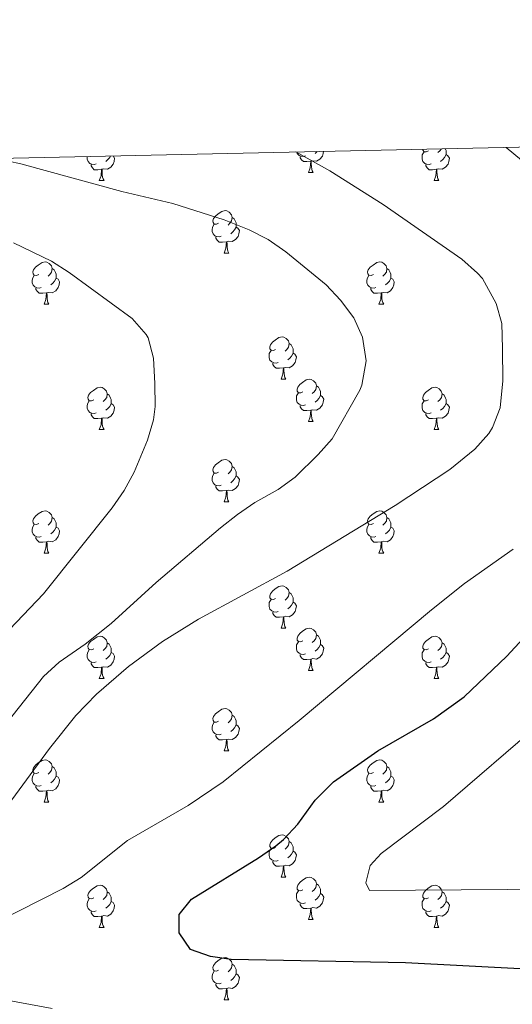
# Model space of a CAD drawing. Units: metres. Extents: x 647303 to 651822, y 743702 to 746769.
# Drawn here: x 648293 to 648410, y 746230 to 746464 of the extents above; entities that cross this region are included whole.
import ezdxf

# ---------------------------------------------------------------- set-up
doc = ezdxf.new("R2010")
doc.units = ezdxf.units.M
doc.header["$MEASUREMENT"] = 0
for name, color, linetype, lineweight in [('Carátula', 7, 'Continuous', 0), ('Elementos auxiliares', 7, 'Continuous', 0), ('Entidades rústicas y varios', 7, 'Continuous', 0), ('Relieve y altimetría', 7, 'Continuous', 0)]:
    doc.layers.add(name, color=color, linetype=linetype, lineweight=lineweight)

msp = doc.modelspace()

# ---------------------------------------------------------------- linework, layer by layer
at = {"layer": 'Carátula', "color": 7, "linetype": 'Continuous', "lineweight": 0}
msp.add_3dface([(647367.679, 743702.454), (651821.617, 743799.489), (651756.927, 746768.794), (647302.989, 746671.76)], dxfattribs=at)
msp.add_3dface([(647367.679, 743702.454), (651821.617, 743799.489), (651756.927, 746768.794), (647302.989, 746671.76)], dxfattribs=at)
at = {"layer": 'Elementos auxiliares', "color": 250, "linetype": 'Continuous', "lineweight": 0}
msp.add_3dface([(648240.92, 744115.37), (651646.29, 744189.56), (651595.24, 746502.92), (648191.01, 746428.7)], dxfattribs=at)
at = {"layer": 'Entidades rústicas y varios', "color": 92, "linetype": 'Continuous', "lineweight": 0, "flags": 128}
for points in [[(648365.033, 746432.494), (648364.961, 746432.018), (648364.751, 746431.378), (648364.166, 746430.638), (648363.371, 746430.158), (648362.521, 746430.263), (648362.091, 746430.133)], [(648389.908, 746432.603), (648389.378, 746432.338), (648388.848, 746432.393), (648388.583, 746432.763), (648388.551, 746433.007)], [(648392.959, 746433.103), (648392.558, 746432.603), (648392.138, 746432.178)], [(648393.837, 746433.122), (648393.883, 746433.028), (648394.043, 746432.708), (648394.043, 746432.128), (648394.043, 746431.703), (648393.673, 746431.013), (648393.253, 746430.533), (648392.773, 746430.113)], [(648311.166, 746429.523), (648310.741, 746429.363), (648310.156, 746429.423), (648309.681, 746429.633), (648309.256, 746430.058), (648309.041, 746430.643), (648309.041, 746431.063), (648309.061, 746431.274)], [(648315.197, 746431.408), (648315.516, 746430.838), (648315.406, 746430.113), (648315.196, 746429.473), (648314.611, 746428.733), (648313.816, 746428.253), (648312.966, 746428.358), (648312.536, 746428.228)], [(648314.55, 746431.393), (648314.346, 746431.013), (648313.926, 746430.533), (648313.446, 746430.113)], [(648360.721, 746431.428), (648360.296, 746431.268), (648359.711, 746431.328), (648359.236, 746431.538), (648358.811, 746431.963), (648358.667, 746432.355)], [(648361.981, 746430.133), (648361.091, 746430.048), (648360.246, 746430.048), (648359.821, 746430.478), (648359.501, 746430.953), (648359.501, 746431.268)], [(648363.501, 746432.461), (648363.481, 746432.438), (648363.001, 746432.018)], [(648390.493, 746429.523), (648390.068, 746429.363), (648389.483, 746429.423), (648389.008, 746429.633), (648388.583, 746430.058), (648388.368, 746430.643), (648388.368, 746431.063), (648388.423, 746431.648), (648388.848, 746432.338)], [(648394.043, 746431.703), (648394.498, 746431.453), (648394.843, 746430.838), (648394.733, 746430.113), (648394.523, 746429.473), (648393.938, 746428.733), (648393.143, 746428.253), (648392.293, 746428.358), (648391.863, 746428.228)], [(648312.426, 746428.228), (648311.536, 746428.143), (648310.691, 746428.143), (648310.266, 746428.573), (648309.946, 746429.048), (648309.946, 746429.363)], [(648311.881, 746425.543), (648312.316, 746426.703), (648312.426, 746428.228), (648312.536, 746428.228), (648312.571, 746427.643), (648312.606, 746426.958), (648312.676, 746426.343), (648312.791, 746425.943), (648313.006, 746425.543)], [(648361.436, 746427.448), (648361.871, 746428.608), (648361.981, 746430.133), (648362.091, 746430.133), (648362.126, 746429.548), (648362.161, 746428.863), (648362.231, 746428.248), (648362.346, 746427.848), (648362.561, 746427.448)], [(648391.753, 746428.228), (648390.863, 746428.143), (648390.018, 746428.143), (648389.593, 746428.573), (648389.273, 746429.048), (648389.273, 746429.363)], [(648391.208, 746425.543), (648391.643, 746426.703), (648391.753, 746428.228), (648391.863, 746428.228), (648391.898, 746427.643), (648391.933, 746426.958), (648392.003, 746426.343), (648392.118, 746425.943), (648392.333, 746425.543)], [(648311.881, 746425.543), (648313.006, 746425.543)], [(648361.436, 746427.448), (648362.561, 746427.448)], [(648391.208, 746425.543), (648392.333, 746425.543)], [(648340.158, 746415.46), (648339.628, 746415.195), (648339.098, 746415.25), (648338.833, 746415.62), (648338.778, 746416.045), (648338.938, 746416.565), (648339.418, 746417.16), (648340.053, 746417.69), (648340.953, 746418.275), (648341.698, 746418.435), (648342.123, 746418.38), (648342.653, 746418.065), (648343.183, 746417.48), (648343.343, 746416.84), (648343.233, 746415.99), (648342.808, 746415.46), (648342.388, 746415.035)], [(648343.343, 746416.84), (648343.818, 746416.525), (648344.133, 746415.885), (648344.293, 746415.565), (648344.293, 746414.985), (648344.293, 746414.56), (648343.923, 746413.87), (648343.503, 746413.39), (648343.023, 746412.97)], [(648340.743, 746412.38), (648340.318, 746412.22), (648339.733, 746412.28), (648339.258, 746412.49), (648338.833, 746412.915), (648338.618, 746413.5), (648338.618, 746413.92), (648338.673, 746414.505), (648339.098, 746415.195)], [(648344.293, 746414.56), (648344.748, 746414.31), (648345.093, 746413.695), (648344.983, 746412.97), (648344.773, 746412.33), (648344.188, 746411.59), (648343.393, 746411.11), (648342.543, 746411.215), (648342.113, 746411.085)], [(648342.003, 746411.085), (648341.113, 746411), (648340.268, 746411), (648339.843, 746411.43), (648339.523, 746411.905), (648339.523, 746412.22)], [(648341.458, 746408.4), (648341.893, 746409.56), (648342.003, 746411.085), (648342.113, 746411.085), (648342.148, 746410.5), (648342.183, 746409.815), (648342.253, 746409.2), (648342.368, 746408.8), (648342.583, 746408.4)], [(648341.458, 746408.4), (648342.583, 746408.4)], [(648297.522, 746403.32), (648296.992, 746403.055), (648296.462, 746403.11), (648296.197, 746403.48), (648296.142, 746403.905), (648296.302, 746404.425), (648296.782, 746405.02), (648297.417, 746405.55), (648298.317, 746406.135), (648299.062, 746406.295), (648299.487, 746406.24), (648300.017, 746405.925), (648300.547, 746405.34), (648300.707, 746404.7), (648300.597, 746403.85), (648300.172, 746403.32), (648299.752, 746402.895)], [(648300.707, 746404.7), (648301.182, 746404.385), (648301.497, 746403.745), (648301.657, 746403.425), (648301.657, 746402.845), (648301.657, 746402.42), (648301.287, 746401.73), (648300.867, 746401.25), (648300.387, 746400.83)], [(648376.849, 746403.32), (648376.319, 746403.055), (648375.789, 746403.11), (648375.524, 746403.48), (648375.469, 746403.905), (648375.629, 746404.425), (648376.109, 746405.02), (648376.744, 746405.55), (648377.644, 746406.135), (648378.389, 746406.295), (648378.814, 746406.24), (648379.344, 746405.925), (648379.874, 746405.34), (648380.034, 746404.7), (648379.924, 746403.85), (648379.499, 746403.32), (648379.079, 746402.895)], [(648380.034, 746404.7), (648380.509, 746404.385), (648380.824, 746403.745), (648380.984, 746403.425), (648380.984, 746402.845), (648380.984, 746402.42), (648380.614, 746401.73), (648380.194, 746401.25), (648379.714, 746400.83)], [(648298.107, 746400.24), (648297.682, 746400.08), (648297.097, 746400.14), (648296.622, 746400.35), (648296.197, 746400.775), (648295.982, 746401.36), (648295.982, 746401.78), (648296.037, 746402.365), (648296.462, 746403.055)], [(648301.657, 746402.42), (648302.112, 746402.17), (648302.457, 746401.555), (648302.347, 746400.83), (648302.137, 746400.19), (648301.552, 746399.45), (648300.757, 746398.97), (648299.907, 746399.075), (648299.477, 746398.945)], [(648377.434, 746400.24), (648377.009, 746400.08), (648376.424, 746400.14), (648375.949, 746400.35), (648375.524, 746400.775), (648375.309, 746401.36), (648375.309, 746401.78), (648375.364, 746402.365), (648375.789, 746403.055)], [(648380.984, 746402.42), (648381.439, 746402.17), (648381.784, 746401.555), (648381.674, 746400.83), (648381.464, 746400.19), (648380.879, 746399.45), (648380.084, 746398.97), (648379.234, 746399.075), (648378.804, 746398.945)], [(648299.367, 746398.945), (648298.477, 746398.86), (648297.632, 746398.86), (648297.207, 746399.29), (648296.887, 746399.765), (648296.887, 746400.08)], [(648378.694, 746398.945), (648377.804, 746398.86), (648376.959, 746398.86), (648376.534, 746399.29), (648376.214, 746399.765), (648376.214, 746400.08)], [(648298.822, 746396.26), (648299.257, 746397.42), (648299.367, 746398.945), (648299.477, 746398.945), (648299.512, 746398.36), (648299.547, 746397.675), (648299.617, 746397.06), (648299.732, 746396.66), (648299.947, 746396.26)], [(648378.149, 746396.26), (648378.584, 746397.42), (648378.694, 746398.945), (648378.804, 746398.945), (648378.839, 746398.36), (648378.874, 746397.675), (648378.944, 746397.06), (648379.059, 746396.66), (648379.274, 746396.26)], [(648298.822, 746396.26), (648299.947, 746396.26)], [(648378.149, 746396.26), (648379.274, 746396.26)], [(648353.661, 746385.551), (648353.131, 746385.286), (648352.601, 746385.341), (648352.336, 746385.711), (648352.281, 746386.136), (648352.441, 746386.656), (648352.921, 746387.251), (648353.556, 746387.781), (648354.456, 746388.366), (648355.201, 746388.526), (648355.626, 746388.471), (648356.156, 746388.156), (648356.686, 746387.571), (648356.846, 746386.931), (648356.736, 746386.081), (648356.311, 746385.551), (648355.891, 746385.126)], [(648356.846, 746386.931), (648357.321, 746386.616), (648357.636, 746385.976), (648357.796, 746385.656), (648357.796, 746385.076), (648357.796, 746384.651), (648357.426, 746383.961), (648357.006, 746383.481), (648356.526, 746383.061)], [(648354.246, 746382.471), (648353.821, 746382.311), (648353.236, 746382.371), (648352.761, 746382.581), (648352.336, 746383.006), (648352.121, 746383.591), (648352.121, 746384.011), (648352.176, 746384.596), (648352.601, 746385.286)], [(648357.796, 746384.651), (648358.251, 746384.401), (648358.596, 746383.786), (648358.486, 746383.061), (648358.276, 746382.421), (648357.691, 746381.681), (648356.896, 746381.201), (648356.046, 746381.306), (648355.616, 746381.176)], [(648355.506, 746381.176), (648354.616, 746381.091), (648353.771, 746381.091), (648353.346, 746381.521), (648353.026, 746381.996), (648353.026, 746382.311)], [(648354.961, 746378.491), (648355.396, 746379.651), (648355.506, 746381.176), (648355.616, 746381.176), (648355.651, 746380.591), (648355.686, 746379.906), (648355.756, 746379.291), (648355.871, 746378.891), (648356.086, 746378.491)], [(648310.581, 746373.611), (648310.051, 746373.346), (648309.521, 746373.401), (648309.256, 746373.771), (648309.201, 746374.196), (648309.361, 746374.716), (648309.841, 746375.311), (648310.476, 746375.841), (648311.376, 746376.426), (648312.121, 746376.586), (648312.546, 746376.531), (648313.076, 746376.216), (648313.606, 746375.631), (648313.766, 746374.991), (648313.656, 746374.141), (648313.231, 746373.611), (648312.811, 746373.186)], [(648354.961, 746378.491), (648356.086, 746378.491)], [(648360.136, 746375.516), (648359.606, 746375.251), (648359.076, 746375.306), (648358.811, 746375.676), (648358.756, 746376.101), (648358.916, 746376.621), (648359.396, 746377.216), (648360.031, 746377.746), (648360.931, 746378.331), (648361.676, 746378.491), (648362.101, 746378.436), (648362.631, 746378.121), (648363.161, 746377.536), (648363.321, 746376.896), (648363.211, 746376.046), (648362.786, 746375.516), (648362.366, 746375.091)], [(648363.321, 746376.896), (648363.796, 746376.581), (648364.111, 746375.941), (648364.271, 746375.621), (648364.271, 746375.041), (648364.271, 746374.616), (648363.901, 746373.926), (648363.481, 746373.446), (648363.001, 746373.026)], [(648389.908, 746373.611), (648389.378, 746373.346), (648388.848, 746373.401), (648388.583, 746373.771), (648388.528, 746374.196), (648388.688, 746374.716), (648389.168, 746375.311), (648389.803, 746375.841), (648390.703, 746376.426), (648391.448, 746376.586), (648391.873, 746376.531), (648392.403, 746376.216), (648392.933, 746375.631), (648393.093, 746374.991), (648392.983, 746374.141), (648392.558, 746373.611), (648392.138, 746373.186)], [(648313.766, 746374.991), (648314.241, 746374.676), (648314.556, 746374.036), (648314.716, 746373.716), (648314.716, 746373.136), (648314.716, 746372.711), (648314.346, 746372.021), (648313.926, 746371.541), (648313.446, 746371.121)], [(648360.721, 746372.436), (648360.296, 746372.276), (648359.711, 746372.336), (648359.236, 746372.546), (648358.811, 746372.971), (648358.596, 746373.556), (648358.596, 746373.976), (648358.651, 746374.561), (648359.076, 746375.251)], [(648364.271, 746374.616), (648364.726, 746374.366), (648365.071, 746373.751), (648364.961, 746373.026), (648364.751, 746372.386), (648364.166, 746371.646), (648363.371, 746371.166), (648362.521, 746371.271), (648362.091, 746371.141)], [(648393.093, 746374.991), (648393.568, 746374.676), (648393.883, 746374.036), (648394.043, 746373.716), (648394.043, 746373.136), (648394.043, 746372.711), (648393.673, 746372.021), (648393.253, 746371.541), (648392.773, 746371.121)], [(648311.166, 746370.531), (648310.741, 746370.371), (648310.156, 746370.431), (648309.681, 746370.641), (648309.256, 746371.066), (648309.041, 746371.651), (648309.041, 746372.071), (648309.096, 746372.656), (648309.521, 746373.346)], [(648314.716, 746372.711), (648315.171, 746372.461), (648315.516, 746371.846), (648315.406, 746371.121), (648315.196, 746370.481), (648314.611, 746369.741), (648313.816, 746369.261), (648312.966, 746369.366), (648312.536, 746369.236)], [(648361.981, 746371.141), (648361.091, 746371.056), (648360.246, 746371.056), (648359.821, 746371.486), (648359.501, 746371.961), (648359.501, 746372.276)], [(648390.493, 746370.531), (648390.068, 746370.371), (648389.483, 746370.431), (648389.008, 746370.641), (648388.583, 746371.066), (648388.368, 746371.651), (648388.368, 746372.071), (648388.423, 746372.656), (648388.848, 746373.346)], [(648394.043, 746372.711), (648394.498, 746372.461), (648394.843, 746371.846), (648394.733, 746371.121), (648394.523, 746370.481), (648393.938, 746369.741), (648393.143, 746369.261), (648392.293, 746369.366), (648391.863, 746369.236)], [(648312.426, 746369.236), (648311.536, 746369.151), (648310.691, 746369.151), (648310.266, 746369.581), (648309.946, 746370.056), (648309.946, 746370.371)], [(648361.436, 746368.456), (648361.871, 746369.616), (648361.981, 746371.141), (648362.091, 746371.141), (648362.126, 746370.556), (648362.161, 746369.871), (648362.231, 746369.256), (648362.346, 746368.856), (648362.561, 746368.456)], [(648391.753, 746369.236), (648390.863, 746369.151), (648390.018, 746369.151), (648389.593, 746369.581), (648389.273, 746370.056), (648389.273, 746370.371)], [(648311.881, 746366.551), (648312.316, 746367.711), (648312.426, 746369.236), (648312.536, 746369.236), (648312.571, 746368.651), (648312.606, 746367.966), (648312.676, 746367.351), (648312.791, 746366.951), (648313.006, 746366.551)], [(648361.436, 746368.456), (648362.561, 746368.456)], [(648391.208, 746366.551), (648391.643, 746367.711), (648391.753, 746369.236), (648391.863, 746369.236), (648391.898, 746368.651), (648391.933, 746367.966), (648392.003, 746367.351), (648392.118, 746366.951), (648392.333, 746366.551)], [(648311.881, 746366.551), (648313.006, 746366.551)], [(648391.208, 746366.551), (648392.333, 746366.551)], [(648340.158, 746356.468), (648339.628, 746356.203), (648339.098, 746356.258), (648338.833, 746356.628), (648338.778, 746357.053), (648338.938, 746357.573), (648339.418, 746358.168), (648340.053, 746358.698), (648340.953, 746359.283), (648341.698, 746359.443), (648342.123, 746359.388), (648342.653, 746359.073), (648343.183, 746358.488), (648343.343, 746357.848), (648343.233, 746356.998), (648342.808, 746356.468), (648342.388, 746356.043)], [(648343.343, 746357.848), (648343.818, 746357.533), (648344.133, 746356.893), (648344.293, 746356.573), (648344.293, 746355.993), (648344.293, 746355.568), (648343.923, 746354.878), (648343.503, 746354.398), (648343.023, 746353.978)], [(648340.743, 746353.388), (648340.318, 746353.228), (648339.733, 746353.288), (648339.258, 746353.498), (648338.833, 746353.923), (648338.618, 746354.508), (648338.618, 746354.928), (648338.673, 746355.513), (648339.098, 746356.203)], [(648344.293, 746355.568), (648344.748, 746355.318), (648345.093, 746354.703), (648344.983, 746353.978), (648344.773, 746353.338), (648344.188, 746352.598), (648343.393, 746352.118), (648342.543, 746352.223), (648342.113, 746352.093)], [(648342.003, 746352.093), (648341.113, 746352.008), (648340.268, 746352.008), (648339.843, 746352.438), (648339.523, 746352.913), (648339.523, 746353.228)], [(648341.458, 746349.408), (648341.893, 746350.568), (648342.003, 746352.093), (648342.113, 746352.093), (648342.148, 746351.508), (648342.183, 746350.823), (648342.253, 746350.208), (648342.368, 746349.808), (648342.583, 746349.408)], [(648341.458, 746349.408), (648342.583, 746349.408)], [(648297.522, 746344.328), (648296.992, 746344.063), (648296.462, 746344.118), (648296.197, 746344.488), (648296.142, 746344.913), (648296.302, 746345.433), (648296.782, 746346.028), (648297.417, 746346.558), (648298.317, 746347.143), (648299.062, 746347.303), (648299.487, 746347.248), (648300.017, 746346.933), (648300.547, 746346.348), (648300.707, 746345.708), (648300.597, 746344.858), (648300.172, 746344.328), (648299.752, 746343.903)], [(648376.849, 746344.328), (648376.319, 746344.063), (648375.789, 746344.118), (648375.524, 746344.488), (648375.469, 746344.913), (648375.629, 746345.433), (648376.109, 746346.028), (648376.744, 746346.558), (648377.644, 746347.143), (648378.389, 746347.303), (648378.814, 746347.248), (648379.344, 746346.933), (648379.874, 746346.348), (648380.034, 746345.708), (648379.924, 746344.858), (648379.499, 746344.328), (648379.079, 746343.903)], [(648298.107, 746341.248), (648297.682, 746341.088), (648297.097, 746341.148), (648296.622, 746341.358), (648296.197, 746341.783), (648295.982, 746342.368), (648295.982, 746342.788), (648296.037, 746343.373), (648296.462, 746344.063)], [(648300.707, 746345.708), (648301.182, 746345.393), (648301.497, 746344.753), (648301.657, 746344.433), (648301.657, 746343.853), (648301.657, 746343.428), (648301.287, 746342.738), (648300.867, 746342.258), (648300.387, 746341.838)], [(648377.434, 746341.248), (648377.009, 746341.088), (648376.424, 746341.148), (648375.949, 746341.358), (648375.524, 746341.783), (648375.309, 746342.368), (648375.309, 746342.788), (648375.364, 746343.373), (648375.789, 746344.063)], [(648380.034, 746345.708), (648380.509, 746345.393), (648380.824, 746344.753), (648380.984, 746344.433), (648380.984, 746343.853), (648380.984, 746343.428), (648380.614, 746342.738), (648380.194, 746342.258), (648379.714, 746341.838)], [(648301.657, 746343.428), (648302.112, 746343.178), (648302.457, 746342.563), (648302.347, 746341.838), (648302.137, 746341.198), (648301.552, 746340.458), (648300.757, 746339.978), (648299.907, 746340.083), (648299.477, 746339.953)], [(648380.984, 746343.428), (648381.439, 746343.178), (648381.784, 746342.563), (648381.674, 746341.838), (648381.464, 746341.198), (648380.879, 746340.458), (648380.084, 746339.978), (648379.234, 746340.083), (648378.804, 746339.953)], [(648299.367, 746339.953), (648298.477, 746339.868), (648297.632, 746339.868), (648297.207, 746340.298), (648296.887, 746340.773), (648296.887, 746341.088)], [(648298.822, 746337.268), (648299.257, 746338.428), (648299.367, 746339.953), (648299.477, 746339.953), (648299.512, 746339.368), (648299.547, 746338.683), (648299.617, 746338.068), (648299.732, 746337.668), (648299.947, 746337.268)], [(648378.694, 746339.953), (648377.804, 746339.868), (648376.959, 746339.868), (648376.534, 746340.298), (648376.214, 746340.773), (648376.214, 746341.088)], [(648378.149, 746337.268), (648378.584, 746338.428), (648378.694, 746339.953), (648378.804, 746339.953), (648378.839, 746339.368), (648378.874, 746338.683), (648378.944, 746338.068), (648379.059, 746337.668), (648379.274, 746337.268)], [(648298.822, 746337.268), (648299.947, 746337.268)], [(648378.149, 746337.268), (648379.274, 746337.268)], [(648353.661, 746326.559), (648353.131, 746326.294), (648352.601, 746326.349), (648352.336, 746326.719), (648352.281, 746327.144), (648352.441, 746327.664), (648352.921, 746328.259), (648353.556, 746328.789), (648354.456, 746329.374), (648355.201, 746329.534), (648355.626, 746329.479), (648356.156, 746329.164), (648356.686, 746328.579), (648356.846, 746327.939), (648356.736, 746327.089), (648356.311, 746326.559), (648355.891, 746326.134)], [(648356.846, 746327.939), (648357.321, 746327.624), (648357.636, 746326.984), (648357.796, 746326.664), (648357.796, 746326.084), (648357.796, 746325.659), (648357.426, 746324.969), (648357.006, 746324.489), (648356.526, 746324.069)], [(648354.246, 746323.479), (648353.821, 746323.319), (648353.236, 746323.379), (648352.761, 746323.589), (648352.336, 746324.014), (648352.121, 746324.599), (648352.121, 746325.019), (648352.176, 746325.604), (648352.601, 746326.294)], [(648357.796, 746325.659), (648358.251, 746325.409), (648358.596, 746324.794), (648358.486, 746324.069), (648358.276, 746323.429), (648357.691, 746322.689), (648356.896, 746322.209), (648356.046, 746322.314), (648355.616, 746322.184)], [(648355.506, 746322.184), (648354.616, 746322.099), (648353.771, 746322.099), (648353.346, 746322.529), (648353.026, 746323.004), (648353.026, 746323.319)], [(648354.961, 746319.499), (648355.396, 746320.659), (648355.506, 746322.184), (648355.616, 746322.184), (648355.651, 746321.599), (648355.686, 746320.914), (648355.756, 746320.299), (648355.871, 746319.899), (648356.086, 746319.499)], [(648354.961, 746319.499), (648356.086, 746319.499)], [(648360.136, 746316.524), (648359.606, 746316.259), (648359.076, 746316.314), (648358.811, 746316.684), (648358.756, 746317.109), (648358.916, 746317.629), (648359.396, 746318.224), (648360.031, 746318.754), (648360.931, 746319.339), (648361.676, 746319.499), (648362.101, 746319.444), (648362.631, 746319.129), (648363.161, 746318.544), (648363.321, 746317.904), (648363.211, 746317.054), (648362.786, 746316.524), (648362.366, 746316.099)], [(648310.581, 746314.619), (648310.051, 746314.354), (648309.521, 746314.409), (648309.256, 746314.779), (648309.201, 746315.204), (648309.361, 746315.724), (648309.841, 746316.319), (648310.476, 746316.849), (648311.376, 746317.434), (648312.121, 746317.594), (648312.546, 746317.539), (648313.076, 746317.224), (648313.606, 746316.639), (648313.766, 746315.999), (648313.656, 746315.149), (648313.231, 746314.619), (648312.811, 746314.194)], [(648313.766, 746315.999), (648314.241, 746315.684), (648314.556, 746315.044), (648314.716, 746314.724), (648314.716, 746314.144), (648314.716, 746313.719), (648314.346, 746313.029), (648313.926, 746312.549), (648313.446, 746312.129)], [(648360.721, 746313.444), (648360.296, 746313.284), (648359.711, 746313.344), (648359.236, 746313.554), (648358.811, 746313.979), (648358.596, 746314.564), (648358.596, 746314.984), (648358.651, 746315.569), (648359.076, 746316.259)], [(648363.321, 746317.904), (648363.796, 746317.589), (648364.111, 746316.949), (648364.271, 746316.629), (648364.271, 746316.049), (648364.271, 746315.624), (648363.901, 746314.934), (648363.481, 746314.454), (648363.001, 746314.034)], [(648389.908, 746314.619), (648389.378, 746314.354), (648388.848, 746314.409), (648388.583, 746314.779), (648388.528, 746315.204), (648388.688, 746315.724), (648389.168, 746316.319), (648389.803, 746316.849), (648390.703, 746317.434), (648391.448, 746317.594), (648391.873, 746317.539), (648392.403, 746317.224), (648392.933, 746316.639), (648393.093, 746315.999), (648392.983, 746315.149), (648392.558, 746314.619), (648392.138, 746314.194)], [(648393.093, 746315.999), (648393.568, 746315.684), (648393.883, 746315.044), (648394.043, 746314.724), (648394.043, 746314.144), (648394.043, 746313.719), (648393.673, 746313.029), (648393.253, 746312.549), (648392.773, 746312.129)], [(648311.166, 746311.539), (648310.741, 746311.379), (648310.156, 746311.439), (648309.681, 746311.649), (648309.256, 746312.074), (648309.041, 746312.659), (648309.041, 746313.079), (648309.096, 746313.664), (648309.521, 746314.354)], [(648314.716, 746313.719), (648315.171, 746313.469), (648315.516, 746312.854), (648315.406, 746312.129), (648315.196, 746311.489), (648314.611, 746310.749), (648313.816, 746310.269), (648312.966, 746310.374), (648312.536, 746310.244)], [(648364.271, 746315.624), (648364.726, 746315.374), (648365.071, 746314.759), (648364.961, 746314.034), (648364.751, 746313.394), (648364.166, 746312.654), (648363.371, 746312.174), (648362.521, 746312.279), (648362.091, 746312.149)], [(648390.493, 746311.539), (648390.068, 746311.379), (648389.483, 746311.439), (648389.008, 746311.649), (648388.583, 746312.074), (648388.368, 746312.659), (648388.368, 746313.079), (648388.423, 746313.664), (648388.848, 746314.354)], [(648394.043, 746313.719), (648394.498, 746313.469), (648394.843, 746312.854), (648394.733, 746312.129), (648394.523, 746311.489), (648393.938, 746310.749), (648393.143, 746310.269), (648392.293, 746310.374), (648391.863, 746310.244)], [(648312.426, 746310.244), (648311.536, 746310.159), (648310.691, 746310.159), (648310.266, 746310.589), (648309.946, 746311.064), (648309.946, 746311.379)], [(648361.981, 746312.149), (648361.091, 746312.064), (648360.246, 746312.064), (648359.821, 746312.494), (648359.501, 746312.969), (648359.501, 746313.284)], [(648361.436, 746309.464), (648361.871, 746310.624), (648361.981, 746312.149), (648362.091, 746312.149), (648362.126, 746311.564), (648362.161, 746310.879), (648362.231, 746310.264), (648362.346, 746309.864), (648362.561, 746309.464)], [(648391.753, 746310.244), (648390.863, 746310.159), (648390.018, 746310.159), (648389.593, 746310.589), (648389.273, 746311.064), (648389.273, 746311.379)], [(648311.881, 746307.559), (648312.316, 746308.719), (648312.426, 746310.244), (648312.536, 746310.244), (648312.571, 746309.659), (648312.606, 746308.974), (648312.676, 746308.359), (648312.791, 746307.959), (648313.006, 746307.559)], [(648361.436, 746309.464), (648362.561, 746309.464)], [(648391.208, 746307.559), (648391.643, 746308.719), (648391.753, 746310.244), (648391.863, 746310.244), (648391.898, 746309.659), (648391.933, 746308.974), (648392.003, 746308.359), (648392.118, 746307.959), (648392.333, 746307.559)], [(648311.881, 746307.559), (648313.006, 746307.559)], [(648391.208, 746307.559), (648392.333, 746307.559)], [(648340.158, 746297.476), (648339.628, 746297.211), (648339.098, 746297.266), (648338.833, 746297.636), (648338.778, 746298.061), (648338.938, 746298.581), (648339.418, 746299.176), (648340.053, 746299.706), (648340.953, 746300.291), (648341.698, 746300.451), (648342.123, 746300.396), (648342.653, 746300.081), (648343.183, 746299.496), (648343.343, 746298.856), (648343.233, 746298.006), (648342.808, 746297.476), (648342.388, 746297.051)], [(648340.743, 746294.396), (648340.318, 746294.236), (648339.733, 746294.296), (648339.258, 746294.506), (648338.833, 746294.931), (648338.618, 746295.516), (648338.618, 746295.936), (648338.673, 746296.521), (648339.098, 746297.211)], [(648343.343, 746298.856), (648343.818, 746298.541), (648344.133, 746297.901), (648344.293, 746297.581), (648344.293, 746297.001), (648344.293, 746296.576), (648343.923, 746295.886), (648343.503, 746295.406), (648343.023, 746294.986)], [(648344.293, 746296.576), (648344.748, 746296.326), (648345.093, 746295.711), (648344.983, 746294.986), (648344.773, 746294.346), (648344.188, 746293.606), (648343.393, 746293.126), (648342.543, 746293.231), (648342.113, 746293.101)], [(648342.003, 746293.101), (648341.113, 746293.016), (648340.268, 746293.016), (648339.843, 746293.446), (648339.523, 746293.921), (648339.523, 746294.236)], [(648341.458, 746290.416), (648341.893, 746291.576), (648342.003, 746293.101), (648342.113, 746293.101), (648342.148, 746292.516), (648342.183, 746291.831), (648342.253, 746291.216), (648342.368, 746290.816), (648342.583, 746290.416)], [(648341.458, 746290.416), (648342.583, 746290.416)], [(648297.522, 746285.336), (648296.992, 746285.071), (648296.462, 746285.126), (648296.197, 746285.496), (648296.142, 746285.921), (648296.302, 746286.441), (648296.782, 746287.036), (648297.417, 746287.566), (648298.317, 746288.151), (648299.062, 746288.311), (648299.487, 746288.256), (648300.017, 746287.941), (648300.547, 746287.356), (648300.707, 746286.716), (648300.597, 746285.866), (648300.172, 746285.336), (648299.752, 746284.911)], [(648376.849, 746285.336), (648376.319, 746285.071), (648375.789, 746285.126), (648375.524, 746285.496), (648375.469, 746285.921), (648375.629, 746286.441), (648376.109, 746287.036), (648376.744, 746287.566), (648377.644, 746288.151), (648378.389, 746288.311), (648378.814, 746288.256), (648379.344, 746287.941), (648379.874, 746287.356), (648380.034, 746286.716), (648379.924, 746285.866), (648379.499, 746285.336), (648379.079, 746284.911)], [(648300.707, 746286.716), (648301.182, 746286.401), (648301.497, 746285.761), (648301.657, 746285.441), (648301.657, 746284.861), (648301.657, 746284.436), (648301.287, 746283.746), (648300.867, 746283.266), (648300.387, 746282.846)], [(648380.034, 746286.716), (648380.509, 746286.401), (648380.824, 746285.761), (648380.984, 746285.441), (648380.984, 746284.861), (648380.984, 746284.436), (648380.614, 746283.746), (648380.194, 746283.266), (648379.714, 746282.846)], [(648298.107, 746282.256), (648297.682, 746282.096), (648297.097, 746282.156), (648296.622, 746282.366), (648296.197, 746282.791), (648295.982, 746283.376), (648295.982, 746283.796), (648296.037, 746284.381), (648296.462, 746285.071)], [(648301.657, 746284.436), (648302.112, 746284.186), (648302.457, 746283.571), (648302.347, 746282.846), (648302.137, 746282.206), (648301.552, 746281.466), (648300.757, 746280.986), (648299.907, 746281.091), (648299.477, 746280.961)], [(648377.434, 746282.256), (648377.009, 746282.096), (648376.424, 746282.156), (648375.949, 746282.366), (648375.524, 746282.791), (648375.309, 746283.376), (648375.309, 746283.796), (648375.364, 746284.381), (648375.789, 746285.071)], [(648380.984, 746284.436), (648381.439, 746284.186), (648381.784, 746283.571), (648381.674, 746282.846), (648381.464, 746282.206), (648380.879, 746281.466), (648380.084, 746280.986), (648379.234, 746281.091), (648378.804, 746280.961)], [(648299.367, 746280.961), (648298.477, 746280.876), (648297.632, 746280.876), (648297.207, 746281.306), (648296.887, 746281.781), (648296.887, 746282.096)], [(648298.822, 746278.276), (648299.257, 746279.436), (648299.367, 746280.961), (648299.477, 746280.961), (648299.512, 746280.376), (648299.547, 746279.691), (648299.617, 746279.076), (648299.732, 746278.676), (648299.947, 746278.276)], [(648378.694, 746280.961), (648377.804, 746280.876), (648376.959, 746280.876), (648376.534, 746281.306), (648376.214, 746281.781), (648376.214, 746282.096)], [(648378.149, 746278.276), (648378.584, 746279.436), (648378.694, 746280.961), (648378.804, 746280.961), (648378.839, 746280.376), (648378.874, 746279.691), (648378.944, 746279.076), (648379.059, 746278.676), (648379.274, 746278.276)], [(648298.822, 746278.276), (648299.947, 746278.276)], [(648378.149, 746278.276), (648379.274, 746278.276)], [(648353.661, 746267.567), (648353.131, 746267.302), (648352.601, 746267.357), (648352.336, 746267.727), (648352.281, 746268.152), (648352.441, 746268.672), (648352.921, 746269.267), (648353.556, 746269.797), (648354.456, 746270.382), (648355.201, 746270.542), (648355.626, 746270.487), (648356.156, 746270.172), (648356.686, 746269.587), (648356.846, 746268.947), (648356.736, 746268.097), (648356.311, 746267.567), (648355.891, 746267.142)], [(648354.246, 746264.487), (648353.821, 746264.327), (648353.236, 746264.387), (648352.761, 746264.597), (648352.336, 746265.022), (648352.121, 746265.607), (648352.121, 746266.027), (648352.176, 746266.612), (648352.601, 746267.302)], [(648356.846, 746268.947), (648357.321, 746268.632), (648357.636, 746267.992), (648357.796, 746267.672), (648357.796, 746267.092), (648357.796, 746266.667), (648357.426, 746265.977), (648357.006, 746265.497), (648356.526, 746265.077)], [(648357.796, 746266.667), (648358.251, 746266.417), (648358.596, 746265.802), (648358.486, 746265.077), (648358.276, 746264.437), (648357.691, 746263.697), (648356.896, 746263.217), (648356.046, 746263.322), (648355.616, 746263.192)], [(648355.506, 746263.192), (648354.616, 746263.107), (648353.771, 746263.107), (648353.346, 746263.537), (648353.026, 746264.012), (648353.026, 746264.327)], [(648354.961, 746260.507), (648355.396, 746261.667), (648355.506, 746263.192), (648355.616, 746263.192), (648355.651, 746262.607), (648355.686, 746261.922), (648355.756, 746261.307), (648355.871, 746260.907), (648356.086, 746260.507)], [(648354.961, 746260.507), (648356.086, 746260.507)], [(648360.136, 746257.532), (648359.606, 746257.267), (648359.076, 746257.322), (648358.811, 746257.692), (648358.756, 746258.117), (648358.916, 746258.637), (648359.396, 746259.232), (648360.031, 746259.762), (648360.931, 746260.347), (648361.676, 746260.507), (648362.101, 746260.452), (648362.631, 746260.137), (648363.161, 746259.552), (648363.321, 746258.912), (648363.211, 746258.062), (648362.786, 746257.532), (648362.366, 746257.107)], [(648310.581, 746255.627), (648310.051, 746255.362), (648309.521, 746255.417), (648309.256, 746255.787), (648309.201, 746256.212), (648309.361, 746256.732), (648309.841, 746257.327), (648310.476, 746257.857), (648311.376, 746258.442), (648312.121, 746258.602), (648312.546, 746258.547), (648313.076, 746258.232), (648313.606, 746257.647), (648313.766, 746257.007), (648313.656, 746256.157), (648313.231, 746255.627), (648312.811, 746255.202)], [(648363.321, 746258.912), (648363.796, 746258.597), (648364.111, 746257.957), (648364.271, 746257.637), (648364.271, 746257.057), (648364.271, 746256.632), (648363.901, 746255.942), (648363.481, 746255.462), (648363.001, 746255.042)], [(648389.908, 746255.627), (648389.378, 746255.362), (648388.848, 746255.417), (648388.583, 746255.787), (648388.528, 746256.212), (648388.688, 746256.732), (648389.168, 746257.327), (648389.803, 746257.857), (648390.703, 746258.442), (648391.448, 746258.602), (648391.873, 746258.547), (648392.403, 746258.232), (648392.933, 746257.647), (648393.093, 746257.007), (648392.983, 746256.157), (648392.558, 746255.627), (648392.138, 746255.202)], [(648311.166, 746252.547), (648310.741, 746252.387), (648310.156, 746252.447), (648309.681, 746252.657), (648309.256, 746253.082), (648309.041, 746253.667), (648309.041, 746254.087), (648309.096, 746254.672), (648309.521, 746255.362)], [(648313.766, 746257.007), (648314.241, 746256.692), (648314.556, 746256.052), (648314.716, 746255.732), (648314.716, 746255.152), (648314.716, 746254.727), (648314.346, 746254.037), (648313.926, 746253.557), (648313.446, 746253.137)], [(648360.721, 746254.452), (648360.296, 746254.292), (648359.711, 746254.352), (648359.236, 746254.562), (648358.811, 746254.987), (648358.596, 746255.572), (648358.596, 746255.992), (648358.651, 746256.577), (648359.076, 746257.267)], [(648364.271, 746256.632), (648364.726, 746256.382), (648365.071, 746255.767), (648364.961, 746255.042), (648364.751, 746254.402), (648364.166, 746253.662), (648363.371, 746253.182), (648362.521, 746253.287), (648362.091, 746253.157)], [(648390.493, 746252.547), (648390.068, 746252.387), (648389.483, 746252.447), (648389.008, 746252.657), (648388.583, 746253.082), (648388.368, 746253.667), (648388.368, 746254.087), (648388.423, 746254.672), (648388.848, 746255.362)], [(648393.093, 746257.007), (648393.568, 746256.692), (648393.883, 746256.052), (648394.043, 746255.732), (648394.043, 746255.152), (648394.043, 746254.727), (648393.673, 746254.037), (648393.253, 746253.557), (648392.773, 746253.137)], [(648314.716, 746254.727), (648315.171, 746254.477), (648315.516, 746253.862), (648315.406, 746253.137), (648315.196, 746252.497), (648314.611, 746251.757), (648313.816, 746251.277), (648312.966, 746251.382), (648312.536, 746251.252)], [(648361.981, 746253.157), (648361.091, 746253.072), (648360.246, 746253.072), (648359.821, 746253.502), (648359.501, 746253.977), (648359.501, 746254.292)], [(648361.436, 746250.472), (648361.871, 746251.632), (648361.981, 746253.157), (648362.091, 746253.157), (648362.126, 746252.572), (648362.161, 746251.887), (648362.231, 746251.272), (648362.346, 746250.872), (648362.561, 746250.472)], [(648394.043, 746254.727), (648394.498, 746254.477), (648394.843, 746253.862), (648394.733, 746253.137), (648394.523, 746252.497), (648393.938, 746251.757), (648393.143, 746251.277), (648392.293, 746251.382), (648391.863, 746251.252)], [(648312.426, 746251.252), (648311.536, 746251.167), (648310.691, 746251.167), (648310.266, 746251.597), (648309.946, 746252.072), (648309.946, 746252.387)], [(648311.881, 746248.567), (648312.316, 746249.727), (648312.426, 746251.252), (648312.536, 746251.252), (648312.571, 746250.667), (648312.606, 746249.982), (648312.676, 746249.367), (648312.791, 746248.967), (648313.006, 746248.567)], [(648391.753, 746251.252), (648390.863, 746251.167), (648390.018, 746251.167), (648389.593, 746251.597), (648389.273, 746252.072), (648389.273, 746252.387)], [(648391.208, 746248.567), (648391.643, 746249.727), (648391.753, 746251.252), (648391.863, 746251.252), (648391.898, 746250.667), (648391.933, 746249.982), (648392.003, 746249.367), (648392.118, 746248.967), (648392.333, 746248.567)], [(648311.881, 746248.567), (648313.006, 746248.567)], [(648361.436, 746250.472), (648362.561, 746250.472)], [(648391.208, 746248.567), (648392.333, 746248.567)], [(648340.158, 746238.484), (648339.628, 746238.219), (648339.098, 746238.274), (648338.833, 746238.644), (648338.778, 746239.069), (648338.938, 746239.589), (648339.418, 746240.184), (648340.053, 746240.714), (648340.953, 746241.299), (648341.698, 746241.459), (648342.123, 746241.404), (648342.653, 746241.089), (648343.183, 746240.504), (648343.343, 746239.864), (648343.233, 746239.014), (648342.808, 746238.484), (648342.388, 746238.059)], [(648343.343, 746239.864), (648343.818, 746239.549), (648344.133, 746238.909), (648344.293, 746238.589), (648344.293, 746238.009), (648344.293, 746237.584), (648343.923, 746236.894), (648343.503, 746236.414), (648343.023, 746235.994)], [(648340.743, 746235.404), (648340.318, 746235.244), (648339.733, 746235.304), (648339.258, 746235.514), (648338.833, 746235.939), (648338.618, 746236.524), (648338.618, 746236.944), (648338.673, 746237.529), (648339.098, 746238.219)], [(648344.293, 746237.584), (648344.748, 746237.334), (648345.093, 746236.719), (648344.983, 746235.994), (648344.773, 746235.354), (648344.188, 746234.614), (648343.393, 746234.134), (648342.543, 746234.239), (648342.113, 746234.109)], [(648342.003, 746234.109), (648341.113, 746234.024), (648340.268, 746234.024), (648339.843, 746234.454), (648339.523, 746234.929), (648339.523, 746235.244)], [(648341.458, 746231.424), (648341.893, 746232.584), (648342.003, 746234.109), (648342.113, 746234.109), (648342.148, 746233.524), (648342.183, 746232.839), (648342.253, 746232.224), (648342.368, 746231.824), (648342.583, 746231.424)], [(648341.458, 746231.424), (648342.583, 746231.424)]]:
    msp.add_lwpolyline(points, dxfattribs=at)
at = {"layer": 'Relieve y altimetría', "color": 30, "linetype": 'Continuous', "lineweight": 0, "flags": 128}
for points, elevation in [([(648408.309, 746433.437), (648419.643, 746424.002)], 1305), ([(648287.409, 746430.801), (648293.319, 746429.507), (648317.236, 746423.008), (648329.31, 746420.146), (648341.47, 746416.257), (648347.428, 746413.895), (648351.864, 746411.591), (648356.085, 746408.683), (648365.627, 746400.878), (648369.049, 746397.225), (648372.191, 746393.006), (648374.279, 746388.47), (648375.146, 746382.811), (648374.136, 746377.066), (648373.591, 746375.902), (648367.029, 746364.399), (648363.748, 746360.632), (648358.327, 746355.282), (648354.245, 746352.394), (648348.754, 746349.271), (648344.611, 746346.472), (648340.611, 746343.294), (648325.382, 746330.341), (648314.74, 746320.593), (648308.553, 746315.737), (648302.362, 746311.45), (648298.68, 746308.058), (648282.735, 746287.968)], 1315), ([(648288.208, 746274.963), (648300.112, 746291.006), (648306.361, 746298.836), (648311.223, 746303.864), (648318.796, 746310.44), (648326.899, 746316.333), (648335.397, 746321.667), (648356.373, 746333.03), (648382.013, 746348.574), (648394.948, 746357.086), (648400.851, 746361.928), (648404.171, 746365.639), (648405.056, 746367.052), (648406.901, 746371.73), (648407.498, 746378.137), (648407.464, 746385.739), (648407.279, 746391.677), (648405.963, 746396.474), (648402.694, 746402.328), (648401.533, 746403.656), (648397.753, 746406.935), (648379.163, 746419.873), (648366.527, 746427.893), (648358.45, 746432.35)], 1310), ([(648255.186, 746282.094), (648298.693, 746327.674), (648314.948, 746348.019), (648317.805, 746352.099), (648320.17, 746356.491), (648323.316, 746364.064), (648324.736, 746368.902), (648325.096, 746371.996), (648325.055, 746377.513), (648324.728, 746383.45), (648323.455, 746388.269), (648322.989, 746389.094), (648319.707, 746392.918), (648304.777, 746403.81), (648300.557, 746406.475), (648291.539, 746410.826)], 1320), ([(648409.953, 746338.223), (648398.416, 746330.076), (648390.603, 746323.835), (648359.218, 746297.622), (648341.201, 746283.121), (648332.936, 746277.489), (648318.538, 746269.201), (648307.567, 746260.386), (648303.294, 746257.798), (648282.207, 746247.186), (648277.136, 746244.32), (648273.201, 746240.896), (648272.379, 746237.355), (648275.657, 746233.985), (648280.511, 746232.761), (648288.261, 746231.673), (648300.724, 746229.361)], 1305), ([(648430.289, 746257.741), (648375.943, 746257.336), (648375.08, 746259.168), (648376.04, 746263.276), (648378.706, 746266.125), (648393.474, 746277.265), (648416.746, 746297.321)], 1295)]:
    msp.add_lwpolyline(points, dxfattribs=dict(at, elevation=elevation))
at = {"layer": 'Relieve y altimetría', "color": 30, "linetype": 'Continuous', "lineweight": 30, "elevation": 1300, "flags": 128}
msp.add_lwpolyline([(648413.107, 746238.701), (648384.467, 746240.216), (648343.132, 746241.015), (648338.211, 746241.707), (648333.499, 746243.379), (648330.818, 746247.337), (648330.786, 746251.646), (648333.742, 746255.315), (648349.581, 746265.044), (648353.687, 746267.886), (648355.516, 746269.398), (648358.918, 746273.061), (648363.071, 746278.735), (648367.348, 746283.076), (648377.901, 746290.446), (648391.096, 746298.057), (648398.367, 746303.23), (648408.444, 746312.889), (648422.017, 746327.595)], dxfattribs=at)

doc.saveas('drawing.dxf')
